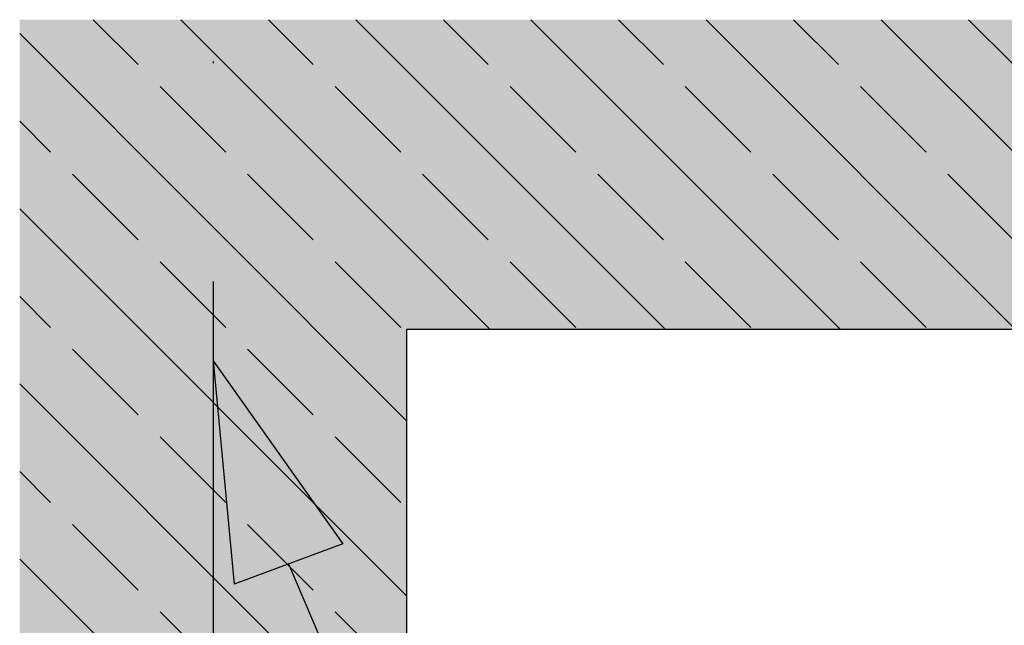
# Model space of a CAD drawing. Extents: x 150 to 3127, y 25 to 1460.
# Drawn here: x 1558 to 1622, y 994 to 1033 of the extents above; entities that cross this region are included whole.
import ezdxf
from ezdxf.xclip import XClip

# ---------------------------------------------------------------- set-up
doc = ezdxf.new("R2010")
doc.units = 0
doc.header["$LTSCALE"] = 0.2
doc.header["$MEASUREMENT"] = 0
doc.header["$XCLIPFRAME"] = 0
doc.linetypes.add('KROPKI I KRESKI', pattern=[167.569441, 88.194442, -44.097221, 0, -35.277778])
for name, color, linetype in [('BELKI KONSTRUKCYJNE', 7, 'Continuous'), ('OSIE', 7, 'Continuous'), ('POZYCJE KONSTRUKTORSKIE', 7, 'Continuous'), ('STROPY', 7, 'Continuous')]:
    doc.layers.add(name, color=color, linetype=linetype)
pattern_1 = [(315, (2565.834, 363.861), (5.656854, 5.656854), []), (315, (2568.662, 366.689), (5.656854, 5.656854), [6, -2])]

# ---------------------------------------------------------------- blocks, each defined once
blk = doc.blocks.new('Rysunek_1_1', base_point=(2729.334, 83.861))
at = {"layer": 'BELKI KONSTRUKCYJNE', "linetype": 'Continuous', "lineweight": 5, "ltscale": 0.2}
blk.add_hatch(color=255, dxfattribs=at).paths.add_polyline_path([(1558.334, 1032.861), (1558.334, 992.861), (1583.334, 992.861), (1583.334, 1032.861)])
at = {"layer": 'BELKI KONSTRUKCYJNE', "linetype": 'Continuous', "lineweight": 13, "ltscale": 0.2}
h = blk.add_hatch(dxfattribs=at)
h.set_pattern_fill('ŻELBET_0001', style=0, pattern_type=2)
h.set_pattern_definition(pattern_1)
h.paths.add_polyline_path([(1558.334, 1032.861), (1558.334, 992.861), (1583.334, 992.861), (1583.334, 1032.861)])
at = {"layer": 'POZYCJE KONSTRUKTORSKIE', "linetype": 'Continuous', "lineweight": 13}
blk.add_hatch(color=7, dxfattribs=at).paths.add_polyline_path([(1570.834, 1010.832), (1572.186, 996.407), (1579.218, 999.015)])
at = {"layer": 'STROPY', "linetype": 'Continuous', "lineweight": 5, "ltscale": 0.2}
blk.add_hatch(color=255, dxfattribs=at).paths.add_polyline_path([(1583.334, 1032.861), (1583.334, 1012.861), (1814.834, 1012.861), (1814.834, 1032.861)])
at = {"layer": 'STROPY', "linetype": 'Continuous', "lineweight": 13, "ltscale": 0.2}
h = blk.add_hatch(dxfattribs=at)
h.set_pattern_fill('ŻELBET_0001', style=0, pattern_type=2)
h.set_pattern_definition(pattern_1)
h.paths.add_polyline_path([(1583.334, 1032.861), (1583.334, 1012.861), (1814.834, 1012.861), (1814.834, 1032.861)])
at = {"layer": 'BELKI KONSTRUKCYJNE', "linetype": 'Continuous', "ltscale": 0.2}
blk.add_line((1583.334, 1012.861), (1583.334, 992.861), dxfattribs=at)
at = {"layer": 'OSIE', "linetype": 'KROPKI I KRESKI', "ltscale": 2}
blk.add_line((1570.834, 1284.461), (1570.834, 173.861), dxfattribs=at)
at = {"layer": 'POZYCJE KONSTRUKTORSKIE', "linetype": 'Continuous', "ltscale": 0.2}
for p, q in [((1570.834, 1010.832), (1579.218, 999.015)), ((1570.834, 1010.832), (1572.186, 996.407)), ((1579.218, 999.015), (1572.186, 996.407))]:
    blk.add_line(p, q, dxfattribs=at)
at = {"layer": 'POZYCJE KONSTRUKTORSKIE', "linetype": 'Continuous', "ltscale": 0.2, "flags": 128}
blk.add_lwpolyline([(1575.702, 997.711), (1580.655, 986.093), (1585.601, 976.419), (1590.643, 968.568), (1595.888, 962.417), (1601.438, 957.845), (1607.399, 954.731), (1613.875, 952.951), (1620.971, 952.385)], dxfattribs=at)
at = {"layer": 'STROPY', "linetype": 'Continuous', "ltscale": 0.2}
blk.add_line((1802.084, 1012.861), (1583.334, 1012.861), dxfattribs=at)

msp = doc.modelspace()

# ---------------------------------------------------------------- block references
at = {"linetype": 'Continuous', "ltscale": 0.2}
ref = msp.add_blockref('Rysunek_1_1', (2729.334, 83.861), dxfattribs=at)
XClip(ref).set_block_clipping_path([(217.3338072042, 83.8608758232), (2729.3338072042, 1374.4608759149)])

doc.saveas('drawing.dxf')
